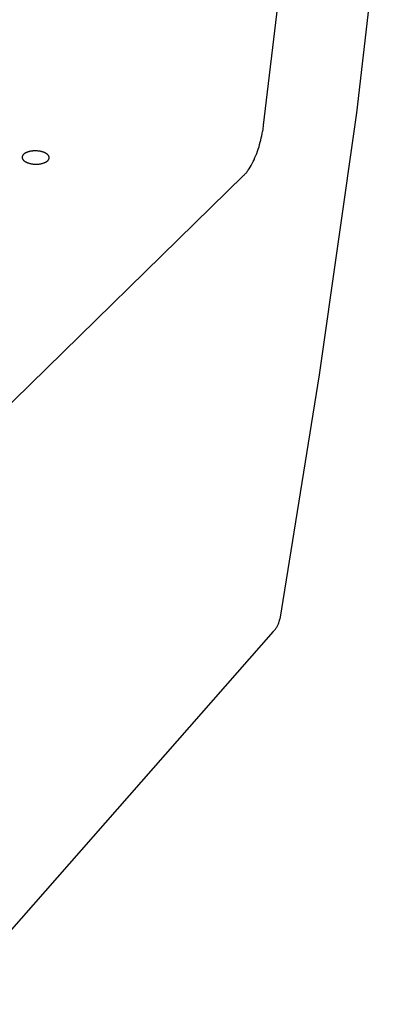
# Model space of a CAD drawing. Units: millimetres. Extents: x -657 to 657, y -880 to 880.
# Drawn here: x -203 to -1, y -837 to -299 of the extents above; entities that cross this region are included whole.
import ezdxf

# ---------------------------------------------------------------- set-up
doc = ezdxf.new("R2010")
doc.units = ezdxf.units.MM
doc.layers.add('Default', color=7, linetype='Continuous', true_color=0x000000)

msp = doc.modelspace()

# ---------------------------------------------------------------- linework, layer by layer
at = {"layer": 'Default', "color": 7, "true_color": 0xffffff}
for p, q in [((-1.39, -196.55), (-19.35, -349.83)), ((-1.39, -196.55), (-19.35, -349.83)), ((-19.35, -349.83), (-39.74, -492.79)), ((-19.35, -349.83), (-39.74, -492.79)), ((-247.45, -546.9), (-80.82, -383.85)), ((-39.74, -492.79), (-61.26, -626.36)), ((-39.74, -492.79), (-61.26, -626.36)), ((-62.31, -629.58), (-62.14, -629.19)), ((-62.31, -629.58), (-62.14, -629.19)), ((-62.14, -629.19), (-61.97, -628.8)), ((-62.14, -629.19), (-61.97, -628.8)), ((-61.97, -628.8), (-61.82, -628.41)), ((-61.97, -628.8), (-61.82, -628.41)), ((-61.82, -628.41), (-61.68, -628)), ((-61.82, -628.41), (-61.68, -628)), ((-61.68, -628), (-61.55, -627.6)), ((-61.68, -628), (-61.55, -627.6)), ((-61.55, -627.6), (-61.44, -627.19)), ((-61.55, -627.6), (-61.44, -627.19)), ((-61.44, -627.19), (-61.34, -626.78)), ((-61.44, -627.19), (-61.34, -626.78)), ((-61.34, -626.78), (-61.26, -626.36)), ((-61.34, -626.78), (-61.26, -626.36)), ((-243.62, -836.7), (-64.76, -633.02)), ((-243.62, -836.7), (-64.76, -633.02)), ((-64.76, -633.02), (-64.47, -632.71)), ((-64.76, -633.02), (-64.47, -632.71)), ((-64.47, -632.71), (-64.18, -632.4)), ((-64.47, -632.71), (-64.18, -632.4)), ((-64.18, -632.4), (-63.91, -632.08)), ((-64.18, -632.4), (-63.91, -632.08)), ((-63.91, -632.08), (-63.64, -631.74)), ((-63.91, -632.08), (-63.64, -631.74)), ((-63.64, -631.74), (-63.39, -631.4)), ((-63.64, -631.74), (-63.39, -631.4)), ((-63.39, -631.4), (-63.15, -631.05)), ((-63.39, -631.4), (-63.15, -631.05)), ((-63.15, -631.05), (-62.92, -630.69)), ((-63.15, -631.05), (-62.92, -630.69)), ((-62.92, -630.69), (-62.71, -630.33)), ((-62.92, -630.69), (-62.71, -630.33)), ((-62.71, -630.33), (-62.51, -629.96)), ((-62.71, -630.33), (-62.51, -629.96)), ((-62.51, -629.96), (-62.31, -629.58)), ((-62.51, -629.96), (-62.31, -629.58))]:
    msp.add_line(p, q, dxfattribs=at)
at = {"layer": 'Default', "color": 7, "lineweight": -3, "true_color": 0xffffff}
for p, q in [((-55.92, -237.04), (-70.27, -356.48)), ((-70.89, -361.05), (-70.72, -359.86)), ((-70.57, -358.76), (-70.72, -359.86)), ((-70.27, -356.48), (-70.57, -358.76)), ((-71.9, -365.86), (-71.6, -364.64)), ((-71.6, -364.64), (-71.33, -363.43)), ((-71.33, -363.43), (-71.09, -362.23)), ((-71.09, -362.23), (-70.89, -361.05)), ((-198.75, -371.09), (-199.05, -371.19)), ((-198.45, -371), (-198.75, -371.09)), ((-198.13, -370.92), (-198.45, -371)), ((-197.81, -370.84), (-198.13, -370.92)), ((-197.48, -370.77), (-197.81, -370.84)), ((-197.14, -370.71), (-197.48, -370.77)), ((-196.79, -370.66), (-197.14, -370.71)), ((-196.44, -370.62), (-196.79, -370.66)), ((-196.09, -370.58), (-196.44, -370.62)), ((-195.73, -370.56), (-196.09, -370.58)), ((-195.37, -370.54), (-195.73, -370.56)), ((-195.01, -370.53), (-195.37, -370.54)), ((-194.65, -370.53), (-195.01, -370.53)), ((-194.29, -370.54), (-194.65, -370.53)), ((-193.93, -370.56), (-194.29, -370.54)), ((-193.57, -370.58), (-193.93, -370.56)), ((-193.22, -370.61), (-193.57, -370.58)), ((-192.87, -370.66), (-193.22, -370.61)), ((-192.52, -370.71), (-192.87, -370.66)), ((-192.18, -370.77), (-192.52, -370.71)), ((-191.84, -370.84), (-192.18, -370.77)), ((-191.5, -370.91), (-191.84, -370.84)), ((-191.17, -371), (-191.5, -370.91)), ((-190.85, -371.09), (-191.17, -371)), ((-190.55, -371.19), (-190.85, -371.09)), ((-73.84, -371.91), (-73.4, -370.72)), ((-73.4, -370.72), (-72.98, -369.52)), ((-72.98, -369.52), (-72.59, -368.3)), ((-72.59, -368.3), (-72.23, -367.08)), ((-72.23, -367.08), (-71.9, -365.86)), ((-202, -373.86), (-202.01, -373.94)), ((-202.01, -373.94), (-202.01, -374.02)), ((-202.01, -374.02), (-202.01, -374.05)), ((-202.01, -374.05), (-202.01, -374.09)), ((-202.01, -374.09), (-202.01, -374.12)), ((-202.01, -374.12), (-202.01, -374.16)), ((-202.01, -374.16), (-202.01, -374.19)), ((-202.01, -374.19), (-202.01, -374.23)), ((-202.01, -374.23), (-202, -374.26)), ((-201.98, -373.78), (-202, -373.86)), ((-202, -374.26), (-202, -374.29)), ((-202, -374.29), (-201.99, -374.33)), ((-201.99, -374.33), (-201.99, -374.36)), ((-201.99, -374.36), (-201.98, -374.4)), ((-201.97, -373.7), (-201.98, -373.78)), ((-201.98, -374.4), (-201.98, -374.43)), ((-201.98, -374.43), (-201.97, -374.47)), ((-201.95, -373.62), (-201.97, -373.7)), ((-201.97, -374.47), (-201.96, -374.5)), ((-201.96, -374.5), (-201.95, -374.54)), ((-201.93, -373.55), (-201.95, -373.62)), ((-201.95, -374.54), (-201.94, -374.57)), ((-201.94, -374.57), (-201.93, -374.61)), ((-201.91, -373.47), (-201.93, -373.55)), ((-201.93, -374.61), (-201.92, -374.64)), ((-201.92, -374.64), (-201.91, -374.68)), ((-201.88, -373.39), (-201.91, -373.47)), ((-201.91, -374.68), (-201.89, -374.71)), ((-201.89, -374.71), (-201.88, -374.74)), ((-201.85, -373.32), (-201.88, -373.39)), ((-201.88, -374.74), (-201.87, -374.78)), ((-201.87, -374.78), (-201.84, -374.85)), ((-201.82, -373.25), (-201.85, -373.32)), ((-201.84, -374.85), (-201.81, -374.92)), ((-201.79, -373.17), (-201.82, -373.25)), ((-201.81, -374.92), (-201.77, -374.99)), ((-201.75, -373.1), (-201.79, -373.17)), ((-201.77, -374.99), (-201.73, -375.05)), ((-201.72, -373.03), (-201.75, -373.1)), ((-201.73, -375.05), (-201.69, -375.12)), ((-201.67, -372.96), (-201.72, -373.03)), ((-201.69, -375.12), (-201.66, -375.17)), ((-201.63, -372.9), (-201.67, -372.96)), ((-201.66, -375.17), (-201.64, -375.21)), ((-201.64, -375.21), (-201.61, -375.25)), ((-201.59, -372.83), (-201.63, -372.9)), ((-201.61, -375.25), (-201.58, -375.29)), ((-201.54, -372.77), (-201.59, -372.83)), ((-201.58, -375.29), (-201.54, -375.34)), ((-201.49, -372.7), (-201.54, -372.77)), ((-201.54, -375.34), (-201.51, -375.38)), ((-201.51, -375.38), (-201.44, -375.46)), ((-201.44, -372.64), (-201.49, -372.7)), ((-201.38, -372.58), (-201.44, -372.64)), ((-201.44, -375.46), (-201.37, -375.55)), ((-201.33, -372.53), (-201.38, -372.58)), ((-201.37, -375.55), (-201.3, -375.63)), ((-201.27, -372.47), (-201.33, -372.53)), ((-201.3, -375.63), (-201.22, -375.71)), ((-201.21, -372.42), (-201.27, -372.47)), ((-201.22, -375.71), (-201.13, -375.79)), ((-201.15, -372.37), (-201.21, -372.42)), ((-201.06, -372.29), (-201.15, -372.37)), ((-201.13, -375.79), (-201.04, -375.87)), ((-200.97, -372.21), (-201.06, -372.29)), ((-201.04, -375.87), (-200.95, -375.95)), ((-200.87, -372.14), (-200.97, -372.21)), ((-200.95, -375.95), (-200.86, -376.02)), ((-200.77, -372.06), (-200.87, -372.14)), ((-200.86, -376.02), (-200.76, -376.1)), ((-200.67, -371.99), (-200.77, -372.06)), ((-200.76, -376.1), (-200.66, -376.17)), ((-200.57, -371.92), (-200.67, -371.99)), ((-200.66, -376.17), (-200.55, -376.25)), ((-200.46, -371.85), (-200.57, -371.92)), ((-200.55, -376.25), (-200.44, -376.32)), ((-200.34, -371.78), (-200.46, -371.85)), ((-200.44, -376.32), (-200.33, -376.39)), ((-200.23, -371.72), (-200.34, -371.78)), ((-200.33, -376.39), (-200.21, -376.46)), ((-200.11, -371.65), (-200.23, -371.72)), ((-200.21, -376.46), (-200.09, -376.53)), ((-199.99, -371.59), (-200.11, -371.65)), ((-199.86, -371.53), (-199.99, -371.59)), ((-199.73, -371.47), (-199.86, -371.53)), ((-199.6, -371.41), (-199.73, -371.47)), ((-199.47, -371.35), (-199.6, -371.41)), ((-199.33, -371.3), (-199.47, -371.35)), ((-199.05, -371.19), (-199.33, -371.3)), ((-190.25, -371.29), (-190.55, -371.19)), ((-189.96, -371.41), (-190.25, -371.29)), ((-189.82, -371.46), (-189.96, -371.41)), ((-189.69, -371.52), (-189.82, -371.46)), ((-189.55, -371.59), (-189.69, -371.52)), ((-189.42, -371.65), (-189.55, -371.59)), ((-189.3, -371.71), (-189.42, -371.65)), ((-189.18, -371.78), (-189.3, -371.71)), ((-189.06, -371.85), (-189.18, -371.78)), ((-188.94, -371.92), (-189.06, -371.85)), ((-188.83, -371.99), (-188.94, -371.92)), ((-188.89, -376.52), (-188.77, -376.45)), ((-188.72, -372.06), (-188.83, -371.99)), ((-188.77, -376.45), (-188.67, -376.38)), ((-188.61, -372.13), (-188.72, -372.06)), ((-188.67, -376.38), (-188.56, -376.31)), ((-188.51, -372.2), (-188.61, -372.13)), ((-188.56, -376.31), (-188.46, -376.24)), ((-188.41, -372.28), (-188.51, -372.2)), ((-188.46, -376.24), (-188.36, -376.17)), ((-188.31, -372.36), (-188.41, -372.28)), ((-188.36, -376.17), (-188.26, -376.09)), ((-188.22, -372.43), (-188.31, -372.36)), ((-188.26, -376.09), (-188.17, -376.01)), ((-188.13, -372.51), (-188.22, -372.43)), ((-188.17, -376.01), (-188.08, -375.94)), ((-188.05, -372.59), (-188.13, -372.51)), ((-188.08, -375.94), (-188.03, -375.89)), ((-187.97, -372.67), (-188.05, -372.59)), ((-188.03, -375.89), (-187.98, -375.84)), ((-187.98, -375.84), (-187.94, -375.79)), ((-187.89, -372.75), (-187.97, -372.67)), ((-187.94, -375.79), (-187.89, -375.75)), ((-187.82, -372.84), (-187.89, -372.75)), ((-187.89, -375.75), (-187.85, -375.7)), ((-187.85, -375.7), (-187.8, -375.65)), ((-187.75, -372.92), (-187.82, -372.84)), ((-187.8, -375.65), (-187.76, -375.6)), ((-187.76, -375.6), (-187.72, -375.55)), ((-187.71, -372.96), (-187.75, -372.92)), ((-187.72, -375.55), (-187.68, -375.5)), ((-187.68, -373.01), (-187.71, -372.96)), ((-187.65, -373.05), (-187.68, -373.01)), ((-187.68, -375.5), (-187.65, -375.45)), ((-187.62, -373.09), (-187.65, -373.05)), ((-187.65, -375.45), (-187.61, -375.4)), ((-187.59, -373.13), (-187.62, -373.09)), ((-187.61, -375.4), (-187.58, -375.35)), ((-187.56, -373.18), (-187.59, -373.13)), ((-187.58, -375.35), (-187.55, -375.3)), ((-187.52, -373.25), (-187.56, -373.18)), ((-187.55, -375.3), (-187.52, -375.25)), ((-187.48, -373.32), (-187.52, -373.25)), ((-187.52, -375.25), (-187.49, -375.2)), ((-187.49, -375.2), (-187.46, -375.15)), ((-187.45, -373.39), (-187.48, -373.32)), ((-187.46, -375.15), (-187.43, -375.09)), ((-187.41, -373.46), (-187.45, -373.39)), ((-187.43, -375.09), (-187.41, -375.04)), ((-187.38, -373.53), (-187.41, -373.46)), ((-187.41, -375.04), (-187.39, -374.99)), ((-187.39, -374.99), (-187.37, -374.94)), ((-187.37, -373.56), (-187.38, -373.53)), ((-187.36, -373.6), (-187.37, -373.56)), ((-187.37, -374.94), (-187.35, -374.89)), ((-187.34, -373.63), (-187.36, -373.6)), ((-187.35, -374.89), (-187.33, -374.84)), ((-187.33, -373.67), (-187.34, -373.63)), ((-187.32, -373.7), (-187.33, -373.67)), ((-187.33, -374.84), (-187.31, -374.78)), ((-187.31, -373.74), (-187.32, -373.7)), ((-187.3, -373.77), (-187.31, -373.74)), ((-187.31, -374.78), (-187.3, -374.73)), ((-187.29, -373.81), (-187.3, -373.77)), ((-187.3, -374.73), (-187.28, -374.68)), ((-187.28, -373.84), (-187.29, -373.81)), ((-187.27, -373.88), (-187.28, -373.84)), ((-187.28, -374.68), (-187.27, -374.63)), ((-187.27, -373.91), (-187.27, -373.88)), ((-187.26, -373.95), (-187.27, -373.91)), ((-187.27, -374.63), (-187.26, -374.57)), ((-187.25, -373.99), (-187.26, -373.95)), ((-187.26, -374.57), (-187.25, -374.52)), ((-187.25, -374.02), (-187.25, -373.99)), ((-187.24, -374.06), (-187.25, -374.02)), ((-187.25, -374.47), (-187.24, -374.41)), ((-187.25, -374.52), (-187.25, -374.47)), ((-187.24, -374.09), (-187.24, -374.06)), ((-187.24, -374.13), (-187.24, -374.09)), ((-187.24, -374.16), (-187.24, -374.13)), ((-187.23, -374.2), (-187.24, -374.16)), ((-187.24, -374.36), (-187.23, -374.31)), ((-187.24, -374.41), (-187.24, -374.36)), ((-187.23, -374.23), (-187.23, -374.2)), ((-187.23, -374.27), (-187.23, -374.23)), ((-187.23, -374.3), (-187.23, -374.27)), ((-187.23, -374.3), (-187.23, -374.31)), ((-76.33, -377.45), (-75.79, -376.41)), ((-75.79, -376.41), (-75.28, -375.34)), ((-75.28, -375.34), (-74.78, -374.22)), ((-74.78, -374.22), (-74.3, -373.08)), ((-74.3, -373.08), (-73.84, -371.91)), ((-200.09, -376.53), (-199.97, -376.59)), ((-199.97, -376.59), (-199.84, -376.66)), ((-199.84, -376.66), (-199.71, -376.72)), ((-199.71, -376.72), (-199.58, -376.78)), ((-199.58, -376.78), (-199.44, -376.84)), ((-199.44, -376.84), (-199.3, -376.9)), ((-199.3, -376.9), (-199.02, -377.02)), ((-199.02, -377.02), (-198.72, -377.12)), ((-198.72, -377.12), (-198.41, -377.22)), ((-198.41, -377.22), (-198.09, -377.32)), ((-198.09, -377.32), (-197.76, -377.4)), ((-197.76, -377.4), (-197.42, -377.48)), ((-197.42, -377.48), (-197.08, -377.55)), ((-197.08, -377.55), (-196.74, -377.61)), ((-196.74, -377.61), (-196.39, -377.66)), ((-196.39, -377.66), (-196.04, -377.7)), ((-196.04, -377.7), (-195.68, -377.73)), ((-195.68, -377.73), (-195.32, -377.76)), ((-195.32, -377.76), (-194.96, -377.78)), ((-194.96, -377.78), (-194.6, -377.79)), ((-194.6, -377.79), (-194.24, -377.79)), ((-194.24, -377.79), (-193.87, -377.78)), ((-193.87, -377.78), (-193.51, -377.76)), ((-193.51, -377.76), (-193.16, -377.73)), ((-193.16, -377.73), (-192.8, -377.7)), ((-192.8, -377.7), (-192.44, -377.65)), ((-192.44, -377.65), (-192.1, -377.6)), ((-192.1, -377.6), (-191.76, -377.54)), ((-191.76, -377.54), (-191.42, -377.47)), ((-191.42, -377.47), (-191.1, -377.39)), ((-191.1, -377.39), (-190.79, -377.31)), ((-190.79, -377.31), (-190.48, -377.22)), ((-190.48, -377.22), (-190.19, -377.12)), ((-190.19, -377.12), (-189.9, -377.01)), ((-189.9, -377.01), (-189.77, -376.96)), ((-189.77, -376.96), (-189.63, -376.9)), ((-189.63, -376.9), (-189.5, -376.84)), ((-189.5, -376.84), (-189.37, -376.78)), ((-189.37, -376.78), (-189.25, -376.72)), ((-189.25, -376.72), (-189.12, -376.65)), ((-189.12, -376.65), (-189, -376.59)), ((-189, -376.59), (-188.89, -376.52)), ((-79.12, -381.9), (-78.83, -381.52)), ((-78.83, -381.52), (-78.55, -381.12)), ((-78.55, -381.12), (-77.98, -380.28)), ((-77.98, -380.28), (-77.42, -379.39)), ((-77.42, -379.39), (-76.87, -378.44)), ((-76.87, -378.44), (-76.33, -377.45)), ((-80.82, -383.85), (-80.53, -383.57)), ((-80.53, -383.57), (-80.25, -383.27)), ((-80.25, -383.27), (-79.97, -382.95)), ((-79.97, -382.95), (-79.68, -382.62)), ((-79.68, -382.62), (-79.4, -382.27)), ((-79.4, -382.27), (-79.12, -381.9))]:
    msp.add_line(p, q, dxfattribs=at)

doc.saveas('drawing.dxf')
